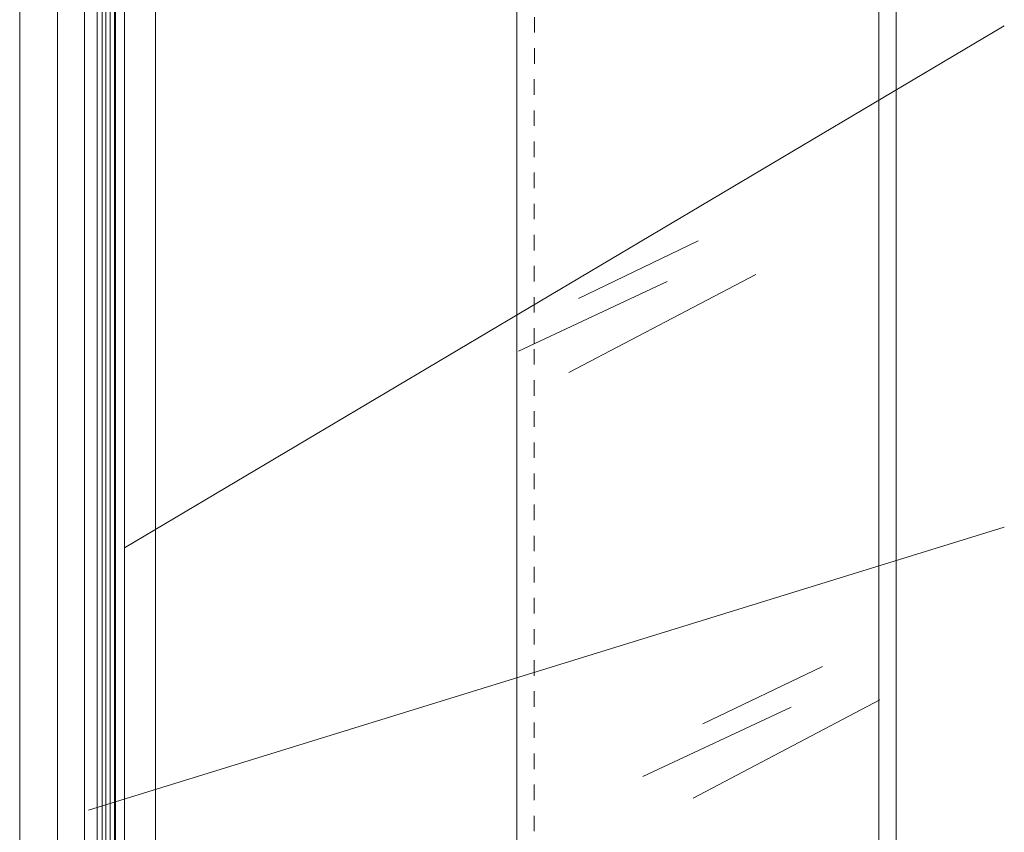
# Model space of a CAD drawing. Units: millimetres. Extents: x 9 to 172, y 50 to 248.
# Drawn here: x 59 to 106, y 102 to 141 of the extents above; entities that cross this region are included whole.
import ezdxf

# ---------------------------------------------------------------- set-up
doc = ezdxf.new("R2010")
doc.units = ezdxf.units.MM
doc.header["$MEASUREMENT"] = 0
doc.linetypes.add('AI-Linetype-18', pattern=[1.497288, 0.748644, -0.748644])
doc.layers.add('Diagrams', color=7, linetype='Continuous')
doc.layers.add('Pointers', color=7, linetype='Continuous')

# ---------------------------------------------------------------- blocks, each defined once
blk = doc.blocks.new('block 568')
at = {"layer": 'Diagrams', "color": 250, "lineweight": 9, "true_color": 0x231f20}
blk.add_lwpolyline([(100.038, 67.538), (100.858, 68.15), (100.858, 191.17), (100.038, 190.594), (100.038, 67.538)], dxfattribs=at)
blk = doc.blocks.new('block 421')
at = {"layer": 'Diagrams', "color": 250, "lineweight": 9, "true_color": 0x231f20}
for points in [[(58.695, 72.124), (58.695, 162.217), (58.695, 162.28)], [(60.519, 161.229), (60.519, 161.165), (60.519, 88.959)], [(61.807, 160.485), (61.807, 160.421), (61.807, 89.545)], [(62.428, 160.125), (62.428, 160.061), (62.428, 90.949)], [(63.302, 159.62), (63.302, 159.557), (63.302, 90.402)], [(63.74, 159.37), (63.74, 159.303), (63.74, 74.788)], [(65.232, 158.506), (65.232, 158.442), (65.232, 75.899)], [(82.617, 150.109), (82.617, 77.635), (82.617, 77.631)]]:
    blk.add_lwpolyline(points, dxfattribs=at)
at = {"layer": 'Diagrams', "lineweight": 0}
for points in [[(62.66, 159.991), (62.66, 159.927), (62.66, 90.8)], [(62.837, 90.673), (62.837, 159.825), (62.837, 159.888)], [(63.045, 90.55), (63.045, 159.705), (63.045, 159.768)], [(63.26, 74.594), (63.26, 159.581), (63.26, 159.645)]]:
    blk.add_lwpolyline(points, dxfattribs=at)
at = {"layer": 'Diagrams', "color": 250, "linetype": 'AI-Linetype-18', "lineweight": 5, "true_color": 0x231f20}
blk.add_lwpolyline([(83.446, 78.125), (83.446, 79.215), (83.446, 79.219), (83.453, 125.143), (83.46, 150.727)], dxfattribs=at)
at = {"layer": 'Diagrams', "color": 135, "lineweight": 5, "true_color": 0x42a5aa}
for points in [[(91.345, 130.087), (85.578, 127.324)], [(85.124, 123.752), (94.108, 128.478)], [(89.843, 128.132), (82.699, 124.791)], [(97.322, 109.606), (91.556, 106.843)], [(95.821, 107.651), (88.677, 104.31)], [(91.103, 103.271), (100.086, 107.997)]]:
    blk.add_lwpolyline(points, dxfattribs=at)
at = {"layer": 'Diagrams'}
blk.add_blockref('block 568', (0, 0), dxfattribs=at)
blk = doc.blocks.new('block 1097')
at = {"layer": 'Pointers', "color": 22, "lineweight": 9, "true_color": 0xb72e2e}
blk.add_lwpolyline([(106.069, 140.433), (63.739, 115.314)], dxfattribs=at)
blk = doc.blocks.new('block 1101')
at = {"layer": 'Pointers', "color": 22, "lineweight": 9, "true_color": 0xb72e2e}
blk.add_lwpolyline([(106.069, 116.31), (62.013, 102.687)], dxfattribs=at)

msp = doc.modelspace()

# ---------------------------------------------------------------- block references
at = {"layer": 'Diagrams'}
msp.add_blockref('block 421', (0, 0), dxfattribs=at)
at = {"layer": 'Pointers'}
for name in ['block 1097', 'block 1101']:
    msp.add_blockref(name, (0, 0), dxfattribs=at)

doc.saveas('drawing.dxf')
